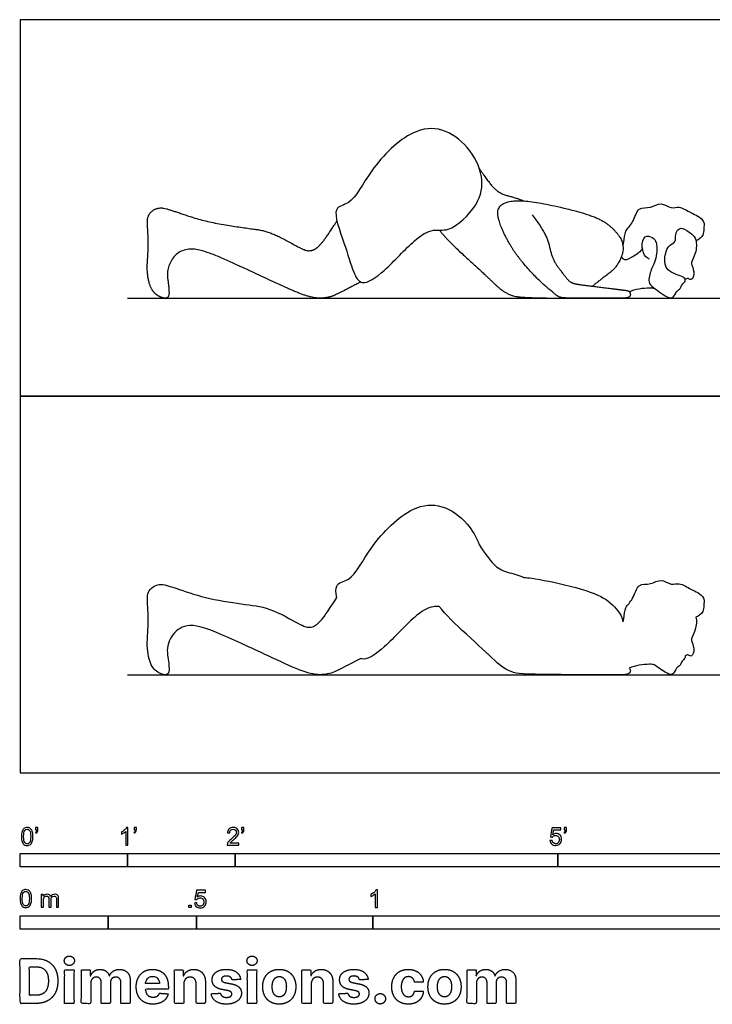
# Model space of a CAD drawing. Units: feet. Extents: x 0 to 25, y -2.2 to 7.
# Drawn here: x 0 to 6.4, y -2.2 to 7 of the extents above; entities that cross this region are included whole.
import ezdxf

# ---------------------------------------------------------------- set-up
doc = ezdxf.new("R2010")
doc.units = ezdxf.units.FT
doc.header["$MEASUREMENT"] = 0
for name, color, linetype, true_color in [('AG-DIAGRAM', 7, 'Continuous', 0xfecc66), ('AG-OUTLINE', 7, 'Continuous', 0x8000ff), ('AG-PEOPLE', 7, 'Continuous', 0x66ccff), ('N-SYMB', 7, 'Continuous', 0x800040), ('X-DIMENSIONS.COM', 7, 'Continuous', 0x800080), ('X-VPRT', 6, 'Continuous', 0xff00ff)]:
    doc.layers.add(name, color=color, linetype=linetype, true_color=true_color)

msp = doc.modelspace()

# ---------------------------------------------------------------- linework, layer by layer
at = {"layer": 'AG-DIAGRAM'}
for points in [[(1, 4.4116), (12, 4.4116)], [(1, 0.9116), (12, 0.9116)]]:
    msp.add_lwpolyline(points, dxfattribs=at)
at = {"layer": 'AG-OUTLINE'}
msp.add_open_spline([(6.2864, 1.4453), (6.3116, 1.4554), (6.3608, 1.4934), (6.3552, 1.5554), (6.3718, 1.6245), (6.302, 1.6797), (6.2393, 1.7028), (6.1306, 1.7728), (6.0521, 1.7365), (5.9624, 1.8129), (5.8675, 1.7429), (5.7396, 1.7659), (5.709, 1.6111), (5.6186, 1.5369), (5.6216, 1.4612), (5.6095, 1.4124), (5.6069, 1.4023), (5.6029, 1.4305), (5.5921, 1.4576), (5.5376, 1.5391), (5.4884, 1.5858), (5.3657, 1.6617), (5.2623, 1.6986), (4.9711, 1.7704), (4.8518, 1.7948), (4.7327, 1.8114), (4.7083, 1.8139), (4.6854, 1.8155), (4.6362, 1.8352), (4.5855, 1.8516), (4.4809, 1.8779), (4.4371, 1.9036), (4.3665, 1.9802), (4.3223, 2.0396), (4.2692, 2.1201), (4.2454, 2.1881), (4.1546, 2.3451), (3.9298, 2.5039), (3.6256, 2.4855), (3.2527, 2.1208), (3.0934, 1.7757), (2.9289, 1.7696), (2.9369, 1.6746), (2.9473, 1.63), (2.894, 1.5458), (2.8509, 1.4824), (2.785, 1.3973), (2.7552, 1.3709), (2.7018, 1.35), (2.6755, 1.3496), (2.6238, 1.3688), (2.562, 1.4005), (2.3668, 1.5081), (2.2769, 1.5402), (2.1125, 1.5611), (2.012, 1.5761), (1.7742, 1.6153), (1.6693, 1.6405), (1.4874, 1.7023), (1.4163, 1.7256), (1.3137, 1.7574), (1.2701, 1.7519), (1.1983, 1.6985), (1.1816, 1.6616), (1.1866, 1.5673), (1.1891, 1.5198), (1.1941, 1.4238), (1.1923, 1.3571), (1.1798, 1.186), (1.1844, 1.1153), (1.2155, 1.0035), (1.2386, 0.9649), (1.3002, 0.9223), (1.3272, 0.9116), (1.3739, 0.9116), (1.3856, 0.9279), (1.3856, 0.9931), (1.3812, 1.038), (1.3637, 1.1523), (1.3758, 1.2084), (1.4417, 1.3185), (1.4901, 1.3525), (1.6178, 1.3784), (1.7279, 1.35), (2.0408, 1.2107), (2.1795, 1.147), (2.4214, 1.0319), (2.5203, 0.9879), (2.6738, 0.9269), (2.7377, 0.9116), (2.8394, 0.9116), (2.8851, 0.9206), (2.966, 0.9566), (3.0469, 0.9978), (3.1683, 1.0621), (3.1728, 1.06), (3.2252, 1.0425), (3.4117, 1.1731), (3.6483, 1.4475), (3.8107, 1.5476), (3.8801, 1.545), (3.898, 1.5444), (3.96, 1.4701), (4.0446, 1.3843), (4.259, 1.1899), (4.347, 1.1082), (4.4847, 0.9755), (4.5508, 0.9372), (4.6776, 0.9167), (4.8507, 0.9116), (5.1336, 0.9116), (5.1986, 0.9116), (5.2825, 0.9116), (5.4877, 0.9116), (5.5593, 0.9116), (5.6402, 0.9116), (5.6638, 0.9173), (5.6771, 0.9403), (5.6778, 0.9519), (5.6708, 0.9668), (5.6686, 0.9697), (5.6655, 0.9722), (5.6952, 0.9839), (5.7541, 1.0018), (5.8541, 1.0107), (5.8842, 1.0061), (5.8989, 1.0037), (5.9338, 0.9754), (6.0173, 0.9196), (6.0787, 0.9028), (6.0997, 0.9789), (6.1427, 0.9953), (6.1479, 1.0314), (6.1791, 1.0548), (6.1883, 1.0763), (6.1858, 1.0856), (6.1926, 1.0906), (6.2095, 1.1018), (6.2394, 1.0766), (6.2594, 1.1028), (6.273, 1.1382), (6.2515, 1.2134), (6.238, 1.2446), (6.2887, 1.327), (6.2934, 1.4134), (6.2864, 1.4453)], degree=3, knots=[-5.887403, -5.887403, -5.887403, -5.887403, -5.565452, -5.290424, -4.989077, -4.684402, -4.378799, -3.990611, -3.675769, -3.302151, -2.933134, -2.568315, -2.158935, -1.783856, -1.392964, -1.29219, -1.29219, -1.29219, -1.196109, -1.196109, -0.991401, -0.991401, -0.786693, -0.786693, -0.581986, -0.581986, -0.524752, -0.524752, -0.524752, -0.34013, -0.34013, -0.155508, -0.155508, 0.029113, 0.029113, 0.029113, 0.427792, 0.967742, 1.494525, 2.222736, 2.834208, 3.194213, 3.433038, 3.433038, 3.433038, 3.645761, 3.645761, 3.858485, 3.858485, 4.071208, 4.071208, 4.283931, 4.283931, 4.496655, 4.496655, 4.709378, 4.709378, 4.922101, 4.922101, 5.134824, 5.134824, 5.347548, 5.347548, 5.560271, 5.560271, 5.772994, 5.772994, 5.985718, 5.985718, 6.198441, 6.198441, 6.411164, 6.411164, 6.623887, 6.623887, 6.836611, 6.836611, 7.049334, 7.049334, 7.262057, 7.262057, 7.474781, 7.474781, 7.687504, 7.687504, 7.900227, 7.900227, 8.11295, 8.11295, 8.325674, 8.325674, 8.538397, 8.538397, 8.75112, 8.75112, 8.75112, 8.799545, 9.287488, 9.921121, 10.375728, 10.528669, 10.528669, 10.528669, 10.907484, 10.907484, 11.286298, 11.286298, 11.665113, 11.665113, 12.043927, 12.043927, 12.043927, 12.248635, 12.248635, 12.453343, 12.453343, 12.658051, 12.658051, 12.862759, 12.862759, 12.919053, 12.919053, 12.919053, 13.226922, 13.53966, 13.751023, 13.751023, 13.751023, 14.126271, 14.390846, 14.676653, 14.907515, 15.108358, 15.329017, 15.521952, 15.521952, 15.521952, 15.702126, 15.898566, 16.075157, 16.297077, 16.605643, 16.806021, 17.150021, 17.515898, 17.515898, 17.515898, 17.515898], dxfattribs=at)
at = {"layer": 'AG-PEOPLE'}
for points, degree, knots in [([(4.2901, 5.5399), (4.3049, 5.4514), (4.2754, 5.2703), (3.9936, 5.0152), (3.8398, 5.0656), (3.6483, 4.9475), (3.4117, 4.6731), (3.1761, 4.5081), (3.0894, 4.6683), (3.0248, 4.9103), (2.884, 5.268), (3.0934, 5.2757), (3.2527, 5.6208), (3.6256, 5.9855), (3.9298, 6.0039), (4.1786, 5.8281), (4.2742, 5.6342), (4.2901, 5.5399)], 3, [0, 0, 0, 0, 0.5209, 1.111432, 1.48697, 1.941576, 2.575209, 3.063152, 3.419825, 3.962015, 4.530608, 4.890613, 5.502085, 6.230296, 6.75708, 7.297029, 7.852235, 7.852235, 7.852235, 7.852235]), ([(4.7619, 5.1857), (4.8995, 5.013), (4.9471, 4.774), (5.061, 4.6238), (5.1198, 4.5525), (5.2199, 4.5349), (5.3789, 4.5162), (5.5854, 4.4899), (5.6642, 4.4811), (5.6805, 4.4461), (5.6604, 4.4116), (5.5391, 4.4116), (5.2312, 4.4116), (5.036, 4.4116), (4.9834, 4.4386), (4.7756, 4.6213), (4.5654, 4.8753), (4.4315, 5.1644), (4.459, 5.2858), (4.6192, 5.3271), (4.8983, 5.2883), (5.3351, 5.1807), (5.519, 5.0668), (5.6304, 4.9004), (5.5591, 4.7051), (5.434, 4.6091), (5.3226, 4.5228)], 2, [0, 0, 0, 0.204708, 0.409416, 0.614124, 0.818832, 1.023539, 1.228247, 1.432955, 1.637663, 1.842371, 2.047079, 2.251787, 2.456495, 2.661203, 2.865911, 3.070618, 3.275326, 3.480034, 3.684742, 3.88945, 4.094158, 4.298866, 4.503574, 4.708282, 4.912989, 5.073763, 5.073763, 5.073763]), ([(5.6069, 4.9023), (5.6095, 4.9124), (5.6216, 4.9612), (5.6186, 5.0369), (5.709, 5.1111), (5.7396, 5.2659), (5.8675, 5.2429), (5.9624, 5.3129), (6.0521, 5.2365), (6.1306, 5.2728), (6.2393, 5.2028), (6.302, 5.1797), (6.3718, 5.1245), (6.3552, 5.0554), (6.3608, 4.9934), (6.3116, 4.9554), (6.2864, 4.9453)], 3, [1.29219, 1.29219, 1.29219, 1.29219, 1.392964, 1.783856, 2.158935, 2.568315, 2.933134, 3.302151, 3.675769, 3.990611, 4.378799, 4.684402, 4.989077, 5.290424, 5.565452, 5.887403, 5.887403, 5.887403, 5.887403]), ([(5.8555, 4.7745), (5.8426, 4.7794), (5.8127, 4.7912), (5.7757, 4.8831), (5.7981, 5.0023), (5.8827, 4.9798), (5.9087, 4.9514), (5.9234, 4.9037), (5.9233, 4.8445), (5.911, 4.7606), (5.8735, 4.6934), (5.8378, 4.5733), (5.8703, 4.5193), (6.0111, 4.4213), (6.0787, 4.4028), (6.0997, 4.4789), (6.1427, 4.4953), (6.1479, 4.5314), (6.1791, 4.5548), (6.1934, 4.5883), (6.1528, 4.6198), (6.0824, 4.6332), (6.0098, 4.6843), (6.0003, 4.7279), (5.9904, 4.7644), (6.0145, 4.9074), (6.1063, 4.9265), (6.09, 5.0049), (6.1206, 5.0549), (6.1623, 5.0695), (6.2488, 5.0097), (6.2951, 4.9569), (6.2903, 4.8296), (6.238, 4.7446), (6.2515, 4.7134), (6.273, 4.6382), (6.2594, 4.6028), (6.2394, 4.5766), (6.2095, 4.6018), (6.1926, 4.5906), (6.1858, 4.5856)], 3, [0, 0, 0, 0, 0.229186, 0.579015, 0.934237, 1.220501, 1.441162, 1.683937, 1.960249, 2.281639, 2.604936, 2.987506, 3.263802, 3.731341, 3.995916, 4.281723, 4.512585, 4.713428, 4.934088, 5.127022, 5.357512, 5.667802, 5.996116, 6.219636, 6.441516, 6.85092, 7.158321, 7.446547, 7.708541, 7.924289, 8.277247, 8.575801, 8.969744, 9.313744, 9.514122, 9.822688, 10.044608, 10.221199, 10.417639, 10.597813, 10.597813, 10.597813, 10.597813]), ([(5.7875, 4.8781), (5.773, 4.8412), (5.7165, 4.8084), (5.622, 4.7505), (5.5984, 4.7853), (5.5944, 4.8019)], 3, [0, 0, 0, 0, 0.3883879, 0.7340518, 0.9398669, 0.9398669, 0.9398669, 0.9398669]), ([(5.6643, 4.4718), (5.6944, 4.4836), (5.7536, 4.5017), (5.8541, 4.5107), (5.8842, 4.5061), (5.8989, 4.5037)], 3, [0, 0, 0, 0, 0.3120382, 0.6247765, 0.8361394, 0.8361394, 0.8361394, 0.8361394])]:
    msp.add_open_spline(points, degree=degree, knots=knots, dxfattribs=at)
for points in [[(4.2692, 5.6201), (4.3489, 5.4994), (4.4548, 5.3844), (4.6116, 5.345), (4.6854, 5.3155)], [(3.1683, 4.5621), (2.9863, 4.4656), (2.8649, 4.4116), (2.7122, 4.4116), (2.4819, 4.5031), (2.119, 4.6758), (1.6497, 4.8848), (1.4582, 4.846), (1.3593, 4.6808), (1.3856, 4.5094), (1.3856, 4.4116), (1.3155, 4.4116), (1.2232, 4.4756), (1.1766, 4.6433), (1.1954, 4.8998), (1.1879, 5.0438), (1.1804, 5.1852), (1.288, 5.2653), (1.4419, 5.2177), (1.7148, 5.1251), (2.0714, 5.0663), (2.318, 5.035), (2.6108, 4.8736), (2.6884, 4.8448), (2.7685, 4.8761), (2.8674, 5.0037), (2.9473, 5.13)], [(3.898, 5.0444), (3.991, 4.9329), (4.3126, 4.6413), (4.5191, 4.4423), (4.7093, 4.4116), (5.1336, 4.4116)]]:
    msp.add_open_spline(points, degree=2, dxfattribs=at)
at = {"layer": 'N-SYMB'}
for points in [[(0, -0.875), (0, -0.75), (1, -0.75), (1, -0.875)], [(1, -0.875), (1, -0.75), (2, -0.75), (2, -0.875)], [(2, -0.875), (2, -0.75), (5, -0.75), (5, -0.875)], [(5, -0.875), (5, -0.75), (10, -0.75), (10, -0.875)], [(1.5703, -1.2542), (1.5703, -1.2315), (1.593, -1.2315), (1.593, -1.2542)], [(0, -1.4554), (0, -1.3304), (0.8202, -1.3304), (0.8202, -1.4554)], [(0.8202, -1.4554), (0.8202, -1.3304), (1.6404, -1.3304), (1.6404, -1.4554)], [(1.6404, -1.4554), (1.6404, -1.3304), (3.2808, -1.3304), (3.2808, -1.4554)], [(3.2808, -1.4554), (3.2808, -1.3304), (6.5617, -1.3304), (6.5617, -1.4554)]]:
    msp.add_lwpolyline(points, close=True, dxfattribs=at)
for points, knots in [([(0.0126, -0.5927), (0.0126, -0.574), (0.0145, -0.5581), (0.0185, -0.5463), (0.0224, -0.5344), (0.0284, -0.5255), (0.0363, -0.5186), (0.0442, -0.5127), (0.0541, -0.5087), (0.0659, -0.5087), (0.0748, -0.5087), (0.0827, -0.5107), (0.0896, -0.5147), (0.0966, -0.5176), (0.1015, -0.5236), (0.1064, -0.5295), (0.1104, -0.5364), (0.1134, -0.5443), (0.1163, -0.5542), (0.1183, -0.5641), (0.1203, -0.5769), (0.1203, -0.5927), (0.1203, -0.6125), (0.1183, -0.6283), (0.1143, -0.6402), (0.1104, -0.652), (0.1045, -0.6609), (0.0966, -0.6678), (0.0887, -0.6738), (0.0788, -0.6757), (0.0659, -0.6757), (0.0501, -0.6757), (0.0383, -0.6718), (0.0294, -0.6599), (0.0185, -0.6461), (0.0126, -0.6244), (0.0126, -0.5927)], [0, 0, 0, 0, 1, 1, 1, 2, 2, 2, 3, 3, 3, 4, 4, 4, 5, 5, 5, 6, 6, 6, 7, 7, 7, 8, 8, 8, 9, 9, 9, 10, 10, 10, 11, 11, 11, 12, 12, 12, 12]), ([(0.0333, -0.5927), (0.0333, -0.6204), (0.0363, -0.6382), (0.0432, -0.6471), (0.0491, -0.656), (0.057, -0.6609), (0.0659, -0.6609), (0.0758, -0.6609), (0.0837, -0.656), (0.0896, -0.6471), (0.0956, -0.6382), (0.0995, -0.6204), (0.0995, -0.5927), (0.0995, -0.5661), (0.0956, -0.5483), (0.0896, -0.5394), (0.0837, -0.5305), (0.0758, -0.5255), (0.0659, -0.5255), (0.057, -0.5255), (0.0491, -0.5295), (0.0442, -0.5374), (0.0373, -0.5473), (0.0333, -0.5661), (0.0333, -0.5927)], [0, 0, 0, 0, 1, 1, 1, 2, 2, 2, 3, 3, 3, 4, 4, 4, 5, 5, 5, 6, 6, 6, 7, 7, 7, 8, 8, 8, 8]), ([(0.145, -0.5315), (0.145, -0.5236), (0.145, -0.5157), (0.145, -0.5077), (0.1522, -0.5077), (0.1595, -0.5077), (0.1667, -0.5077), (0.1667, -0.514), (0.1667, -0.5203), (0.1667, -0.5265), (0.1667, -0.5364), (0.1657, -0.5443), (0.1628, -0.5483), (0.1598, -0.5542), (0.1549, -0.5591), (0.1479, -0.5621), (0.1463, -0.5595), (0.1447, -0.5568), (0.143, -0.5542), (0.147, -0.5522), (0.1499, -0.5502), (0.1519, -0.5463), (0.1539, -0.5423), (0.1549, -0.5374), (0.1549, -0.5315), (0.1516, -0.5315), (0.1483, -0.5315), (0.145, -0.5315)], [0, 0, 0, 0, 1, 1, 1, 2, 2, 2, 3, 3, 3, 4, 4, 4, 5, 5, 5, 6, 6, 6, 7, 7, 7, 8, 8, 8, 9, 9, 9, 9]), ([(1.004, -0.6738), (0.9974, -0.6738), (0.9908, -0.6738), (0.9842, -0.6738), (0.9842, -0.6309), (0.9842, -0.5881), (0.9842, -0.5453), (0.9792, -0.5502), (0.9723, -0.5552), (0.9644, -0.5591), (0.9565, -0.5641), (0.9496, -0.568), (0.9437, -0.57), (0.9437, -0.5634), (0.9437, -0.5568), (0.9437, -0.5502), (0.9545, -0.5453), (0.9644, -0.5384), (0.9733, -0.5315), (0.9812, -0.5236), (0.9872, -0.5166), (0.9911, -0.5087), (0.9954, -0.5087), (0.9997, -0.5087), (1.004, -0.5087), (1.004, -0.5637), (1.004, -0.6188), (1.004, -0.6738)], [0, 0, 0, 0, 1, 1, 1, 2, 2, 2, 3, 3, 3, 4, 4, 4, 5, 5, 5, 6, 6, 6, 7, 7, 7, 8, 8, 8, 9, 9, 9, 9]), ([(1.0603, -0.5315), (1.0603, -0.5236), (1.0603, -0.5157), (1.0603, -0.5077), (1.0675, -0.5077), (1.0748, -0.5077), (1.082, -0.5077), (1.082, -0.514), (1.082, -0.5203), (1.082, -0.5265), (1.082, -0.5364), (1.081, -0.5443), (1.0781, -0.5483), (1.0751, -0.5542), (1.0702, -0.5591), (1.0632, -0.5621), (1.0616, -0.5595), (1.06, -0.5568), (1.0583, -0.5542), (1.0623, -0.5522), (1.0652, -0.5502), (1.0672, -0.5463), (1.0692, -0.5423), (1.0702, -0.5374), (1.0702, -0.5315), (1.0669, -0.5315), (1.0636, -0.5315), (1.0603, -0.5315)], [0, 0, 0, 0, 1, 1, 1, 2, 2, 2, 3, 3, 3, 4, 4, 4, 5, 5, 5, 6, 6, 6, 7, 7, 7, 8, 8, 8, 9, 9, 9, 9]), ([(2.0336, -0.655), (2.0336, -0.6613), (2.0336, -0.6675), (2.0336, -0.6738), (1.9977, -0.6738), (1.9618, -0.6738), (1.9259, -0.6738), (1.9249, -0.6698), (1.9259, -0.6649), (1.9279, -0.6599), (1.9308, -0.653), (1.9348, -0.6451), (1.9407, -0.6382), (1.9476, -0.6313), (1.9555, -0.6234), (1.9674, -0.6135), (1.9852, -0.5987), (1.997, -0.5868), (2.004, -0.5789), (2.0099, -0.57), (2.0128, -0.5621), (2.0128, -0.5542), (2.0128, -0.5463), (2.0099, -0.5394), (2.0049, -0.5344), (1.999, -0.5285), (1.9911, -0.5255), (1.9822, -0.5255), (1.9723, -0.5255), (1.9644, -0.5285), (1.9585, -0.5344), (1.9526, -0.5404), (1.9496, -0.5483), (1.9496, -0.5591), (1.9427, -0.5585), (1.9358, -0.5578), (1.9288, -0.5572), (1.9308, -0.5413), (1.9358, -0.5295), (1.9456, -0.5216), (1.9545, -0.5137), (1.9674, -0.5087), (1.9822, -0.5087), (1.998, -0.5087), (2.0109, -0.5137), (2.0198, -0.5226), (2.0296, -0.5315), (2.0336, -0.5423), (2.0336, -0.5552), (2.0336, -0.5611), (2.0326, -0.568), (2.0296, -0.574), (2.0267, -0.5809), (2.0227, -0.5868), (2.0168, -0.5947), (2.0099, -0.6016), (2, -0.6105), (1.9852, -0.6234), (1.9733, -0.6333), (1.9654, -0.6402), (1.9624, -0.6441), (1.9585, -0.6471), (1.9555, -0.651), (1.9536, -0.655), (1.9802, -0.655), (2.0069, -0.655), (2.0336, -0.655)], [0, 0, 0, 0, 1, 1, 1, 2, 2, 2, 3, 3, 3, 4, 4, 4, 5, 5, 5, 6, 6, 6, 7, 7, 7, 8, 8, 8, 9, 9, 9, 10, 10, 10, 11, 11, 11, 12, 12, 12, 13, 13, 13, 14, 14, 14, 15, 15, 15, 16, 16, 16, 17, 17, 17, 18, 18, 18, 19, 19, 19, 20, 20, 20, 21, 21, 21, 22, 22, 22, 22]), ([(2.0603, -0.5315), (2.0603, -0.5236), (2.0603, -0.5157), (2.0603, -0.5077), (2.0675, -0.5077), (2.0748, -0.5077), (2.082, -0.5077), (2.082, -0.514), (2.082, -0.5203), (2.082, -0.5265), (2.082, -0.5364), (2.081, -0.5443), (2.0781, -0.5483), (2.0751, -0.5542), (2.0702, -0.5591), (2.0632, -0.5621), (2.0616, -0.5595), (2.06, -0.5568), (2.0583, -0.5542), (2.0623, -0.5522), (2.0652, -0.5502), (2.0672, -0.5463), (2.0692, -0.5423), (2.0702, -0.5374), (2.0702, -0.5315), (2.0669, -0.5315), (2.0636, -0.5315), (2.0603, -0.5315)], [0, 0, 0, 0, 1, 1, 1, 2, 2, 2, 3, 3, 3, 4, 4, 4, 5, 5, 5, 6, 6, 6, 7, 7, 7, 8, 8, 8, 9, 9, 9, 9]), ([(4.9279, -0.6313), (4.9351, -0.6306), (4.9424, -0.63), (4.9496, -0.6293), (4.9506, -0.6402), (4.9545, -0.6471), (4.9605, -0.653), (4.9654, -0.658), (4.9723, -0.6609), (4.9812, -0.6609), (4.9901, -0.6609), (4.999, -0.657), (5.0059, -0.6491), (5.0119, -0.6421), (5.0158, -0.6323), (5.0158, -0.6204), (5.0158, -0.6085), (5.0119, -0.5997), (5.0059, -0.5927), (4.999, -0.5868), (4.9911, -0.5829), (4.9802, -0.5829), (4.9743, -0.5829), (4.9684, -0.5848), (4.9624, -0.5878), (4.9575, -0.5908), (4.9536, -0.5947), (4.9506, -0.5987), (4.9443, -0.598), (4.9381, -0.5973), (4.9318, -0.5967), (4.9371, -0.5684), (4.9424, -0.54), (4.9476, -0.5117), (4.975, -0.5117), (5.0023, -0.5117), (5.0296, -0.5117), (5.0296, -0.5183), (5.0296, -0.5249), (5.0296, -0.5315), (5.0076, -0.5315), (4.9855, -0.5315), (4.9634, -0.5315), (4.9605, -0.5463), (4.9575, -0.5611), (4.9545, -0.5759), (4.9644, -0.569), (4.9753, -0.5651), (4.9862, -0.5651), (5, -0.5651), (5.0119, -0.57), (5.0217, -0.5799), (5.0316, -0.5898), (5.0366, -0.6026), (5.0366, -0.6184), (5.0366, -0.6333), (5.0326, -0.6461), (5.0237, -0.657), (5.0138, -0.6708), (4.999, -0.6757), (4.9812, -0.6757), (4.9654, -0.6757), (4.9536, -0.6728), (4.9447, -0.6649), (4.9348, -0.656), (4.9298, -0.6451), (4.9279, -0.6313)], [0, 0, 0, 0, 1, 1, 1, 2, 2, 2, 3, 3, 3, 4, 4, 4, 5, 5, 5, 6, 6, 6, 7, 7, 7, 8, 8, 8, 9, 9, 9, 10, 10, 10, 11, 11, 11, 12, 12, 12, 13, 13, 13, 14, 14, 14, 15, 15, 15, 16, 16, 16, 17, 17, 17, 18, 18, 18, 19, 19, 19, 20, 20, 20, 21, 21, 21, 22, 22, 22, 22]), ([(5.0603, -0.5315), (5.0603, -0.5236), (5.0603, -0.5157), (5.0603, -0.5077), (5.0675, -0.5077), (5.0748, -0.5077), (5.082, -0.5077), (5.082, -0.514), (5.082, -0.5203), (5.082, -0.5265), (5.082, -0.5364), (5.081, -0.5443), (5.0781, -0.5483), (5.0751, -0.5542), (5.0702, -0.5591), (5.0632, -0.5621), (5.0616, -0.5595), (5.06, -0.5568), (5.0583, -0.5542), (5.0623, -0.5522), (5.0652, -0.5502), (5.0672, -0.5463), (5.0692, -0.5423), (5.0702, -0.5374), (5.0702, -0.5315), (5.0669, -0.5315), (5.0636, -0.5315), (5.0603, -0.5315)], [0, 0, 0, 0, 1, 1, 1, 2, 2, 2, 3, 3, 3, 4, 4, 4, 5, 5, 5, 6, 6, 6, 7, 7, 7, 8, 8, 8, 9, 9, 9, 9]), ([(0, -1.1696), (0, -1.1508), (0.002, -1.135), (0.0059, -1.1231), (0.0099, -1.1113), (0.0158, -1.1024), (0.0237, -1.0955), (0.0316, -1.0895), (0.0415, -1.0856), (0.0534, -1.0856), (0.0623, -1.0856), (0.0702, -1.0876), (0.0771, -1.0915), (0.084, -1.0945), (0.0889, -1.1004), (0.0939, -1.1063), (0.0978, -1.1133), (0.1008, -1.1212), (0.1038, -1.131), (0.1057, -1.1409), (0.1077, -1.1538), (0.1077, -1.1696), (0.1077, -1.1893), (0.1057, -1.2052), (0.1018, -1.217), (0.0978, -1.2289), (0.0919, -1.2378), (0.084, -1.2447), (0.0761, -1.2506), (0.0662, -1.2526), (0.0534, -1.2526), (0.0376, -1.2526), (0.0257, -1.2486), (0.0168, -1.2368), (0.0059, -1.2229), (0, -1.2012), (0, -1.1696)], [0, 0, 0, 0, 1, 1, 1, 2, 2, 2, 3, 3, 3, 4, 4, 4, 5, 5, 5, 6, 6, 6, 7, 7, 7, 8, 8, 8, 9, 9, 9, 10, 10, 10, 11, 11, 11, 12, 12, 12, 12]), ([(1.6226, -1.2117), (1.6295, -1.2111), (1.6365, -1.2104), (1.6434, -1.2097), (1.6454, -1.2206), (1.6483, -1.2275), (1.6543, -1.2335), (1.6602, -1.2384), (1.6671, -1.2414), (1.675, -1.2414), (1.6849, -1.2414), (1.6928, -1.2374), (1.6997, -1.2295), (1.7066, -1.2226), (1.7096, -1.2127), (1.7096, -1.2008), (1.7096, -1.189), (1.7066, -1.1801), (1.7007, -1.1732), (1.6938, -1.1672), (1.6849, -1.1633), (1.675, -1.1633), (1.6681, -1.1633), (1.6622, -1.1653), (1.6572, -1.1682), (1.6523, -1.1712), (1.6483, -1.1751), (1.6454, -1.1791), (1.6388, -1.1784), (1.6322, -1.1778), (1.6256, -1.1771), (1.6309, -1.1488), (1.6361, -1.1205), (1.6414, -1.0921), (1.6687, -1.0921), (1.6961, -1.0921), (1.7234, -1.0921), (1.7234, -1.0987), (1.7234, -1.1053), (1.7234, -1.1119), (1.7017, -1.1119), (1.6799, -1.1119), (1.6582, -1.1119), (1.6552, -1.1267), (1.6523, -1.1416), (1.6493, -1.1564), (1.6592, -1.1495), (1.6691, -1.1455), (1.6799, -1.1455), (1.6948, -1.1455), (1.7066, -1.1504), (1.7165, -1.1603), (1.7264, -1.1702), (1.7313, -1.1831), (1.7313, -1.1989), (1.7313, -1.2137), (1.7274, -1.2265), (1.7185, -1.2374), (1.7076, -1.2512), (1.6938, -1.2562), (1.675, -1.2562), (1.6602, -1.2562), (1.6483, -1.2532), (1.6384, -1.2453), (1.6295, -1.2364), (1.6236, -1.2255), (1.6226, -1.2117)], [0, 0, 0, 0, 1, 1, 1, 2, 2, 2, 3, 3, 3, 4, 4, 4, 5, 5, 5, 6, 6, 6, 7, 7, 7, 8, 8, 8, 9, 9, 9, 10, 10, 10, 11, 11, 11, 12, 12, 12, 13, 13, 13, 14, 14, 14, 15, 15, 15, 16, 16, 16, 17, 17, 17, 18, 18, 18, 19, 19, 19, 20, 20, 20, 21, 21, 21, 22, 22, 22, 22]), ([(3.3233, -1.2542), (3.3167, -1.2542), (3.3102, -1.2542), (3.3036, -1.2542), (3.3036, -1.2114), (3.3036, -1.1686), (3.3036, -1.1257), (3.2986, -1.1307), (3.2917, -1.1356), (3.2838, -1.1396), (3.2759, -1.1445), (3.269, -1.1485), (3.2631, -1.1504), (3.2631, -1.1439), (3.2631, -1.1373), (3.2631, -1.1307), (3.2739, -1.1257), (3.2838, -1.1188), (3.2927, -1.1119), (3.3006, -1.104), (3.3065, -1.0971), (3.3105, -1.0892), (3.3148, -1.0892), (3.3191, -1.0892), (3.3233, -1.0892), (3.3233, -1.1442), (3.3233, -1.1992), (3.3233, -1.2542)], [0, 0, 0, 0, 1, 1, 1, 2, 2, 2, 3, 3, 3, 4, 4, 4, 5, 5, 5, 6, 6, 6, 7, 7, 7, 8, 8, 8, 9, 9, 9, 9]), ([(0.0208, -1.1696), (0.0208, -1.1973), (0.0237, -1.215), (0.0306, -1.2239), (0.0366, -1.2328), (0.0445, -1.2378), (0.0534, -1.2378), (0.0632, -1.2378), (0.0712, -1.2328), (0.0771, -1.2239), (0.083, -1.215), (0.087, -1.1973), (0.087, -1.1696), (0.087, -1.1429), (0.083, -1.1251), (0.0771, -1.1162), (0.0712, -1.1073), (0.0632, -1.1024), (0.0534, -1.1024), (0.0445, -1.1024), (0.0366, -1.1063), (0.0316, -1.1142), (0.0247, -1.1241), (0.0208, -1.1429), (0.0208, -1.1696)], [0, 0, 0, 0, 1, 1, 1, 2, 2, 2, 3, 3, 3, 4, 4, 4, 5, 5, 5, 6, 6, 6, 7, 7, 7, 8, 8, 8, 8]), ([(0.1976, -1.2506), (0.1976, -1.2111), (0.1976, -1.1716), (0.1976, -1.132), (0.2036, -1.132), (0.2095, -1.132), (0.2154, -1.132), (0.2154, -1.1376), (0.2154, -1.1432), (0.2154, -1.1488), (0.2194, -1.1429), (0.2243, -1.138), (0.2303, -1.135), (0.2362, -1.131), (0.2431, -1.1291), (0.251, -1.1291), (0.2599, -1.1291), (0.2678, -1.131), (0.2727, -1.135), (0.2787, -1.1389), (0.2826, -1.1439), (0.2846, -1.1498), (0.2945, -1.136), (0.3063, -1.1291), (0.3222, -1.1291), (0.334, -1.1291), (0.3429, -1.133), (0.3488, -1.1389), (0.3558, -1.1459), (0.3587, -1.1557), (0.3587, -1.1696), (0.3587, -1.1966), (0.3587, -1.2236), (0.3587, -1.2506), (0.3521, -1.2506), (0.3455, -1.2506), (0.339, -1.2506), (0.339, -1.2259), (0.339, -1.2012), (0.339, -1.1765), (0.339, -1.1676), (0.338, -1.1627), (0.337, -1.1587), (0.335, -1.1548), (0.333, -1.1518), (0.3291, -1.1498), (0.3261, -1.1478), (0.3222, -1.1469), (0.3172, -1.1469), (0.3093, -1.1469), (0.3024, -1.1498), (0.2965, -1.1548), (0.2905, -1.1607), (0.2886, -1.1696), (0.2886, -1.1814), (0.2886, -1.2045), (0.2886, -1.2276), (0.2886, -1.2506), (0.2816, -1.2506), (0.2747, -1.2506), (0.2678, -1.2506), (0.2678, -1.2249), (0.2678, -1.1992), (0.2678, -1.1735), (0.2678, -1.1646), (0.2668, -1.1577), (0.2629, -1.1538), (0.2599, -1.1488), (0.254, -1.1469), (0.2471, -1.1469), (0.2411, -1.1469), (0.2362, -1.1478), (0.2312, -1.1518), (0.2263, -1.1548), (0.2233, -1.1587), (0.2204, -1.1646), (0.2184, -1.1706), (0.2174, -1.1785), (0.2174, -1.1893), (0.2174, -1.2098), (0.2174, -1.2302), (0.2174, -1.2506), (0.2108, -1.2506), (0.2042, -1.2506), (0.1976, -1.2506)], [0, 0, 0, 0, 1, 1, 1, 2, 2, 2, 3, 3, 3, 4, 4, 4, 5, 5, 5, 6, 6, 6, 7, 7, 7, 8, 8, 8, 9, 9, 9, 10, 10, 10, 11, 11, 11, 12, 12, 12, 13, 13, 13, 14, 14, 14, 15, 15, 15, 16, 16, 16, 17, 17, 17, 18, 18, 18, 19, 19, 19, 20, 20, 20, 21, 21, 21, 22, 22, 22, 23, 23, 23, 24, 24, 24, 25, 25, 25, 26, 26, 26, 27, 27, 27, 28, 28, 28, 28])]:
    msp.add_open_spline(points, degree=3, knots=knots, dxfattribs=at)
at = {"layer": 'X-DIMENSIONS.COM'}
for points, degree, knots in [([(0.1477, -2.1446), (0.2112, -2.1446), (0.2569, -2.1195), (0.3025, -2.0945), (0.327, -2.0477), (0.3516, -2.0009), (0.3516, -1.9358), (0.3516, -1.8709), (0.327, -1.8243), (0.3025, -1.7777), (0.2572, -1.7528), (0.2118, -1.7279), (0.1489, -1.7279), (0.0745, -1.7279), (0, -1.7279), (0, -1.9362), (0, -2.1446), (0.0739, -2.1446), (0.1477, -2.1446)], 2, [-15, -15, -15, -14, -14, -13, -13, -12, -12, -11, -11, -10, -10, -9, -9, -8, -8, -7, -7, -6, -6, -6]), ([(0.4588, -1.7918), (0.4781, -1.7918), (0.4918, -1.7789), (0.5056, -1.7659), (0.5056, -1.7478), (0.5056, -1.7299), (0.4918, -1.717), (0.4781, -1.7041), (0.4586, -1.7041), (0.4395, -1.7041), (0.4256, -1.717), (0.4118, -1.7299), (0.4118, -1.7478), (0.4118, -1.7659), (0.4256, -1.7789), (0.4395, -1.7918), (0.4588, -1.7918)], 2, [-8, -8, -8, -7, -7, -6, -6, -5, -5, -4, -4, -3, -3, -2, -2, -1, -1, 0, 0, 0]), ([(2.1576, -1.7918), (2.1769, -1.7918), (2.1907, -1.7789), (2.2044, -1.7659), (2.2044, -1.7478), (2.2044, -1.7299), (2.1907, -1.717), (2.1769, -1.7041), (2.1574, -1.7041), (2.1383, -1.7041), (2.1244, -1.717), (2.1106, -1.7299), (2.1106, -1.7478), (2.1106, -1.7659), (2.1244, -1.7789), (2.1383, -1.7918), (2.1576, -1.7918)], 2, [-8, -8, -8, -7, -7, -6, -6, -5, -5, -4, -4, -3, -3, -2, -2, -1, -1, 0, 0, 0]), ([(0.144, -2.0691), (0.1831, -2.0691), (0.2099, -2.0551), (0.2366, -2.0412), (0.2501, -2.0118), (0.2637, -1.9824), (0.2637, -1.9358), (0.2637, -1.8896), (0.2501, -1.8603), (0.2366, -1.831), (0.21, -1.8172), (0.1833, -1.8034), (0.1442, -1.8034), (0.1162, -1.8034), (0.0881, -1.8034), (0.0881, -1.9362), (0.0881, -2.0691), (0.1161, -2.0691), (0.144, -2.0691)], 2, [-7.813477, -7.813477, -7.813477, -6.813477, -6.813477, -5.813477, -5.813477, -4.813477, -4.813477, -3.813477, -3.813477, -2.813477, -2.813477, -1.813477, -1.813477, -1.543945, -1.543945, -0.268555, -0.268555, 0, 0, 0]), ([(0.415, -2.1446), (0.4584, -2.1446), (0.5017, -2.1446), (0.5017, -1.9883), (0.5017, -1.8321), (0.4584, -1.8321), (0.415, -1.8321), (0.415, -1.9883), (0.415, -2.1446)], 2, [-4, -4, -4, -3, -3, -2, -2, -1, -1, 0, 0, 0]), ([(0.6571, -1.8872), (0.6553, -1.8872), (0.6535, -1.8872), (0.6535, -1.8596), (0.6535, -1.8321), (0.6122, -1.8321), (0.5709, -1.8321), (0.5709, -1.9883), (0.5709, -2.1446), (0.6142, -2.1446), (0.6576, -2.1446), (0.6576, -2.0508), (0.6576, -1.957), (0.6576, -1.9397), (0.6643, -1.9268), (0.671, -1.9138), (0.6825, -1.9066), (0.694, -1.8994), (0.7084, -1.8994), (0.7298, -1.8994), (0.7429, -1.913), (0.756, -1.9267), (0.756, -1.9497), (0.756, -2.0471), (0.756, -2.1446), (0.798, -2.1446), (0.84, -2.1446), (0.84, -2.0491), (0.84, -1.9537), (0.84, -1.9293), (0.8533, -1.9144), (0.8665, -1.8994), (0.8901, -1.8994), (0.9108, -1.8994), (0.9247, -1.9124), (0.9385, -1.9254), (0.9385, -1.9515), (0.9385, -2.048), (0.9385, -2.1446), (0.9818, -2.1446), (1.025, -2.1446), (1.025, -2.0395), (1.025, -1.9344), (1.025, -1.8835), (0.9976, -1.8558), (0.9703, -1.828), (0.9265, -1.828), (0.8921, -1.828), (0.867, -1.8442), (0.8419, -1.8603), (0.8323, -1.8872), (0.8307, -1.8872), (0.8291, -1.8872), (0.8215, -1.8599), (0.799, -1.844), (0.7764, -1.828), (0.7442, -1.828), (0.7125, -1.828), (0.6897, -1.8439), (0.6669, -1.8597), (0.6571, -1.8872)], 2, [0, 0, 0, 0.017578, 0.017578, 0.282227, 0.282227, 0.678711, 0.678711, 2.178711, 2.178711, 2.594727, 2.594727, 3.495117, 3.495117, 4.495117, 4.495117, 5.495117, 5.495117, 6.495117, 6.495117, 7.495117, 7.495117, 8.495117, 8.495117, 9.495117, 9.495117, 10.495117, 10.495117, 11.495117, 11.495117, 12.495117, 12.495117, 13.495117, 13.495117, 14.495117, 14.495117, 15.495117, 15.495117, 16.495117, 16.495117, 17.495117, 17.495117, 18.495117, 18.495117, 19.495117, 19.495117, 20.495117, 20.495117, 21.495117, 21.495117, 22.495117, 22.495117, 23.495117, 23.495117, 24.495117, 24.495117, 25.495117, 25.495117, 26.495117, 26.495117, 27.495117, 27.495117, 27.495117]), ([(1.2358, -2.1507), (1.2744, -2.1507), (1.304, -2.1388), (1.3336, -2.1269), (1.3524, -2.1054), (1.3713, -2.0839), (1.3774, -2.055), (1.3373, -2.0524), (1.2972, -2.0497), (1.2927, -2.0615), (1.2842, -2.0697), (1.2756, -2.0778), (1.2636, -2.0819), (1.2516, -2.086), (1.2372, -2.086), (1.2154, -2.086), (1.1995, -2.0768), (1.1837, -2.0677), (1.175, -2.0508), (1.1664, -2.0339), (1.1664, -2.0105), (1.2728, -2.0105), (1.3792, -2.0105), (1.3792, -1.9986), (1.3792, -1.9867), (1.3792, -1.9468), (1.368, -1.917), (1.3568, -1.8872), (1.3368, -1.8675), (1.3167, -1.8477), (1.29, -1.8379), (1.2632, -1.828), (1.2323, -1.828), (1.1863, -1.828), (1.1522, -1.8483), (1.1182, -1.8687), (1.0994, -1.9051), (1.0807, -1.9415), (1.0807, -1.9897), (1.0807, -2.0392), (1.0994, -2.0753), (1.1182, -2.1114), (1.1529, -2.131), (1.1875, -2.1507), (1.2358, -2.1507)], 2, [-3, -3, -3, -1.999602, -1.999602, -0.999203, -0.999203, 0.001195, 0.001195, 1.001594, 1.001594, 2.001992, 2.001992, 3.00239, 3.00239, 4.002789, 4.002789, 5.003187, 5.003187, 6.003586, 6.003586, 7.003984, 7.003984, 7.810461, 7.810461, 8.810461, 8.810461, 9.810461, 9.810461, 10.810461, 10.810461, 11.810461, 11.810461, 12.810461, 12.810461, 13.810461, 13.810461, 14.810461, 14.810461, 15.810461, 15.810461, 16.810461, 16.810461, 17.810461, 17.810461, 18.810461, 18.810461, 18.810461]), ([(1.5224, -1.9639), (1.5226, -1.9438), (1.53, -1.9294), (1.5375, -1.9151), (1.5508, -1.9075), (1.5641, -1.9), (1.5816, -1.9), (1.6077, -1.9), (1.6225, -1.9162), (1.6374, -1.9324), (1.6372, -1.961), (1.6372, -2.0528), (1.6372, -2.1446), (1.6805, -2.1446), (1.7238, -2.1446), (1.7238, -2.0451), (1.7238, -1.9456), (1.7238, -1.9092), (1.7104, -1.8828), (1.697, -1.8565), (1.6728, -1.8422), (1.6486, -1.828), (1.616, -1.828), (1.5812, -1.828), (1.5568, -1.844), (1.5324, -1.8599), (1.522, -1.8872), (1.5202, -1.8872), (1.5184, -1.8872), (1.5184, -1.8596), (1.5184, -1.8321), (1.4771, -1.8321), (1.4358, -1.8321), (1.4358, -1.9883), (1.4358, -2.1446), (1.4791, -2.1446), (1.5224, -2.1446), (1.5224, -2.0542), (1.5224, -1.9639)], 2, [-32, -32, -32, -31, -31, -30, -30, -29, -29, -28, -28, -27, -27, -26, -26, -25, -25, -24, -24, -23, -23, -22, -22, -21, -21, -20, -20, -19, -19, -18, -18, -17, -17, -16, -16, -15, -15, -14, -14, -13, -13, -13]), ([(2.052, -1.9212), (2.0463, -1.878), (2.0122, -1.853), (1.9781, -1.828), (1.9189, -1.828), (1.8789, -1.828), (1.8491, -1.8398), (1.8193, -1.8516), (1.8029, -1.8734), (1.7865, -1.8951), (1.7865, -1.9252), (1.7865, -1.9602), (1.8088, -1.9828), (1.8311, -2.0054), (1.8768, -2.0146), (1.9039, -2.0199), (1.9309, -2.0253), (1.9513, -2.0294), (1.9611, -2.037), (1.9708, -2.0447), (1.971, -2.0565), (1.9708, -2.0705), (1.9569, -2.0793), (1.943, -2.0882), (1.9202, -2.0882), (1.897, -2.0882), (1.8821, -2.0783), (1.8673, -2.0685), (1.8634, -2.0495), (1.8208, -2.0518), (1.7782, -2.054), (1.7845, -2.0988), (1.8212, -2.1247), (1.8579, -2.1507), (1.92, -2.1507), (1.9607, -2.1507), (1.9919, -2.1377), (2.0231, -2.1248), (2.0411, -2.1016), (2.0591, -2.0784), (2.0591, -2.0477), (2.0591, -2.0139), (2.0367, -1.9932), (2.0144, -1.9724), (1.9688, -1.9631), (1.9405, -1.9574), (1.9122, -1.9517), (1.8905, -1.947), (1.8815, -1.9393), (1.8726, -1.9315), (1.8726, -1.9204), (1.8726, -1.9063), (1.8864, -1.8979), (1.9002, -1.8894), (1.9204, -1.8894), (1.9354, -1.8894), (1.9463, -1.8944), (1.9572, -1.8994), (1.9639, -1.9076), (1.9706, -1.9159), (1.9727, -1.9261), (2.0123, -1.9236), (2.052, -1.9212)], 2, [-45, -45, -45, -44, -44, -43, -43, -42, -42, -41, -41, -40, -40, -39, -39, -38, -38, -37, -37, -36, -36, -35, -35, -34, -34, -33, -33, -32, -32, -31, -31, -30, -30, -29, -29, -28, -28, -27, -27, -26, -26, -25, -25, -24, -24, -23, -23, -22, -22, -21, -21, -20, -20, -19, -19, -18, -18, -17, -17, -16, -16, -15, -15, -14, -14, -14]), ([(2.1139, -2.1446), (2.1572, -2.1446), (2.2005, -2.1446), (2.2005, -1.9883), (2.2005, -1.8321), (2.1572, -1.8321), (2.1139, -1.8321), (2.1139, -1.9883), (2.1139, -2.1446)], 2, [-4, -4, -4, -3, -3, -2, -2, -1, -1, 0, 0, 0]), ([(2.4109, -2.1507), (2.4583, -2.1507), (2.4928, -2.1304), (2.5273, -2.1102), (2.546, -2.0739), (2.5647, -2.0375), (2.5647, -1.9895), (2.5647, -1.9411), (2.546, -1.9048), (2.5273, -1.8685), (2.4928, -1.8482), (2.4583, -1.828), (2.4109, -1.828), (2.3635, -1.828), (2.329, -1.8482), (2.2945, -1.8685), (2.2758, -1.9048), (2.2571, -1.9411), (2.2571, -1.9895), (2.2571, -2.0375), (2.2758, -2.0739), (2.2945, -2.1102), (2.329, -2.1304), (2.3635, -2.1507), (2.4109, -2.1507)], 2, [-12, -12, -12, -11, -11, -10, -10, -9, -9, -8, -8, -7, -7, -6, -6, -5, -5, -4, -4, -3, -3, -2, -2, -1, -1, 0, 0, 0]), ([(2.7079, -1.9639), (2.7081, -1.9438), (2.7156, -1.9294), (2.723, -1.9151), (2.7363, -1.9075), (2.7496, -1.9), (2.7671, -1.9), (2.7932, -1.9), (2.808, -1.9162), (2.8229, -1.9324), (2.8227, -1.961), (2.8227, -2.0528), (2.8227, -2.1446), (2.866, -2.1446), (2.9093, -2.1446), (2.9093, -2.0451), (2.9093, -1.9456), (2.9093, -1.9092), (2.8959, -1.8828), (2.8825, -1.8565), (2.8583, -1.8422), (2.8341, -1.828), (2.8015, -1.828), (2.7667, -1.828), (2.7423, -1.844), (2.7179, -1.8599), (2.7075, -1.8872), (2.7057, -1.8872), (2.7039, -1.8872), (2.7039, -1.8596), (2.7039, -1.8321), (2.6626, -1.8321), (2.6213, -1.8321), (2.6213, -1.9883), (2.6213, -2.1446), (2.6646, -2.1446), (2.7079, -2.1446), (2.7079, -2.0542), (2.7079, -1.9639)], 2, [-32, -32, -32, -31, -31, -30, -30, -29, -29, -28, -28, -27, -27, -26, -26, -25, -25, -24, -24, -23, -23, -22, -22, -21, -21, -20, -20, -19, -19, -18, -18, -17, -17, -16, -16, -15, -15, -14, -14, -13, -13, -13]), ([(3.2375, -1.9212), (3.2318, -1.878), (3.1977, -1.853), (3.1637, -1.828), (3.1045, -1.828), (3.0644, -1.828), (3.0346, -1.8398), (3.0048, -1.8516), (2.9884, -1.8734), (2.972, -1.8951), (2.972, -1.9252), (2.972, -1.9602), (2.9943, -1.9828), (3.0166, -2.0054), (3.0623, -2.0146), (3.0894, -2.0199), (3.1165, -2.0253), (3.1368, -2.0294), (3.1466, -2.037), (3.1563, -2.0447), (3.1565, -2.0565), (3.1563, -2.0705), (3.1424, -2.0793), (3.1285, -2.0882), (3.1057, -2.0882), (3.0825, -2.0882), (3.0676, -2.0783), (3.0528, -2.0685), (3.0489, -2.0495), (3.0063, -2.0518), (2.9637, -2.054), (2.97, -2.0988), (3.0067, -2.1247), (3.0434, -2.1507), (3.1055, -2.1507), (3.1462, -2.1507), (3.1774, -2.1377), (3.2086, -2.1248), (3.2266, -2.1016), (3.2446, -2.0784), (3.2446, -2.0477), (3.2446, -2.0139), (3.2222, -1.9932), (3.1999, -1.9724), (3.1543, -1.9631), (3.126, -1.9574), (3.0977, -1.9517), (3.076, -1.947), (3.067, -1.9393), (3.0581, -1.9315), (3.0581, -1.9204), (3.0581, -1.9063), (3.0719, -1.8979), (3.0857, -1.8894), (3.1059, -1.8894), (3.1209, -1.8894), (3.1318, -1.8944), (3.1427, -1.8994), (3.1494, -1.9076), (3.1561, -1.9159), (3.1582, -1.9261), (3.1978, -1.9236), (3.2375, -1.9212)], 2, [-45, -45, -45, -44, -44, -43, -43, -42, -42, -41, -41, -40, -40, -39, -39, -38, -38, -37, -37, -36, -36, -35, -35, -34, -34, -33, -33, -32, -32, -31, -31, -30, -30, -29, -29, -28, -28, -27, -27, -26, -26, -25, -25, -24, -24, -23, -23, -22, -22, -21, -21, -20, -20, -19, -19, -18, -18, -17, -17, -16, -16, -15, -15, -14, -14, -14]), ([(3.611, -2.1507), (3.6528, -2.1507), (3.6833, -2.1354), (3.7138, -2.1201), (3.7312, -2.093), (3.7486, -2.0658), (3.7506, -2.03), (3.7097, -2.03), (3.6688, -2.03), (3.6664, -2.0465), (3.6585, -2.0582), (3.6507, -2.0699), (3.6388, -2.076), (3.6269, -2.0821), (3.6121, -2.0821), (3.5919, -2.0821), (3.5769, -2.0711), (3.5618, -2.0601), (3.5536, -2.0392), (3.5453, -2.0182), (3.5453, -1.9883), (3.5453, -1.9588), (3.5537, -1.9381), (3.562, -1.9173), (3.577, -1.9064), (3.5919, -1.8955), (3.6121, -1.8955), (3.6359, -1.8955), (3.6506, -1.9099), (3.6654, -1.9242), (3.6688, -1.9476), (3.7097, -1.9476), (3.7506, -1.9476), (3.7488, -1.9114), (3.7309, -1.8845), (3.713, -1.8577), (3.6823, -1.8428), (3.6515, -1.828), (3.6106, -1.828), (3.5632, -1.828), (3.5288, -1.8484), (3.4945, -1.8689), (3.4759, -1.9052), (3.4572, -1.9415), (3.4572, -1.9895), (3.4572, -2.0369), (3.4756, -2.0733), (3.4941, -2.1098), (3.5285, -2.1302), (3.563, -2.1507), (3.611, -2.1507)], 2, [-28, -28, -28, -27, -27, -26, -26, -25, -25, -24, -24, -23, -23, -22, -22, -21, -21, -20, -20, -19, -19, -18, -18, -17, -17, -16, -16, -15, -15, -14, -14, -13, -13, -12, -12, -11, -11, -10, -10, -9, -9, -8, -8, -7, -7, -6, -6, -5, -5, -4, -4, -3, -3, -3]), ([(3.9476, -2.1507), (3.995, -2.1507), (4.0294, -2.1304), (4.0639, -2.1102), (4.0826, -2.0739), (4.1014, -2.0375), (4.1014, -1.9895), (4.1014, -1.9411), (4.0826, -1.9048), (4.0639, -1.8685), (4.0294, -1.8482), (3.995, -1.828), (3.9476, -1.828), (3.9001, -1.828), (3.8657, -1.8482), (3.8312, -1.8685), (3.8125, -1.9048), (3.7937, -1.9411), (3.7937, -1.9895), (3.7937, -2.0375), (3.8125, -2.0739), (3.8312, -2.1102), (3.8657, -2.1304), (3.9001, -2.1507), (3.9476, -2.1507)], 2, [-12, -12, -12, -11, -11, -10, -10, -9, -9, -8, -8, -7, -7, -6, -6, -5, -5, -4, -4, -3, -3, -2, -2, -1, -1, 0, 0, 0]), ([(4.2442, -1.8872), (4.2424, -1.8872), (4.2405, -1.8872), (4.2405, -1.8596), (4.2405, -1.8321), (4.1992, -1.8321), (4.1579, -1.8321), (4.1579, -1.9883), (4.1579, -2.1446), (4.2013, -2.1446), (4.2446, -2.1446), (4.2446, -2.0508), (4.2446, -1.957), (4.2446, -1.9397), (4.2513, -1.9268), (4.258, -1.9138), (4.2695, -1.9066), (4.281, -1.8994), (4.2955, -1.8994), (4.3168, -1.8994), (4.3299, -1.913), (4.3431, -1.9267), (4.3431, -1.9497), (4.3431, -2.0471), (4.3431, -2.1446), (4.3851, -2.1446), (4.4271, -2.1446), (4.4271, -2.0491), (4.4271, -1.9537), (4.4271, -1.9293), (4.4403, -1.9144), (4.4535, -1.8994), (4.4771, -1.8994), (4.4979, -1.8994), (4.5117, -1.9124), (4.5256, -1.9254), (4.5256, -1.9515), (4.5256, -2.048), (4.5256, -2.1446), (4.5688, -2.1446), (4.612, -2.1446), (4.612, -2.0395), (4.612, -1.9344), (4.612, -1.8835), (4.5847, -1.8558), (4.5573, -1.828), (4.5135, -1.828), (4.4792, -1.828), (4.454, -1.8442), (4.4289, -1.8603), (4.4194, -1.8872), (4.4177, -1.8872), (4.4161, -1.8872), (4.4086, -1.8599), (4.386, -1.844), (4.3634, -1.828), (4.3313, -1.828), (4.2995, -1.828), (4.2767, -1.8439), (4.2539, -1.8597), (4.2442, -1.8872)], 2, [0, 0, 0, 0.017578, 0.017578, 0.282227, 0.282227, 0.678711, 0.678711, 2.178711, 2.178711, 2.594727, 2.594727, 3.495117, 3.495117, 4.495117, 4.495117, 5.495117, 5.495117, 6.495117, 6.495117, 7.495117, 7.495117, 8.495117, 8.495117, 9.495117, 9.495117, 10.495117, 10.495117, 11.495117, 11.495117, 12.495117, 12.495117, 13.495117, 13.495117, 14.495117, 14.495117, 15.495117, 15.495117, 16.495117, 16.495117, 17.495117, 17.495117, 18.495117, 18.495117, 19.495117, 19.495117, 20.495117, 20.495117, 21.495117, 21.495117, 22.495117, 22.495117, 23.495117, 23.495117, 24.495117, 24.495117, 25.495117, 25.495117, 26.495117, 26.495117, 27.495117, 27.495117, 27.495117]), ([(1.1667, -1.9577), (1.2104, -1.9577), (1.2541, -1.9577), (1.2978, -1.9577), (1.2973, -1.954), (1.296, -1.9462), (1.2922, -1.9331), (1.2872, -1.9221), (1.2812, -1.9138), (1.2748, -1.9068), (1.2651, -1.8997), (1.2511, -1.8943), (1.2366, -1.8925), (1.2231, -1.8932), (1.2118, -1.8957), (1.2022, -1.8998), (1.1938, -1.9055), (1.1837, -1.9151), (1.1756, -1.928), (1.1697, -1.9438), (1.1676, -1.9529), (1.1667, -1.9577)], 3, [3.537974, 3.537974, 3.537974, 3.537974, 3.871399, 3.871399, 3.871399, 3.936638, 4.007174, 4.106873, 4.150328, 4.195172, 4.28414, 4.383634, 4.49492, 4.585472, 4.661678, 4.72997, 4.79585, 4.860411, 4.993083, 5.070262, 5.154608, 5.154608, 5.154608, 5.154608]), ([(2.4113, -2.0835), (2.4329, -2.0835), (2.4473, -2.0712), (2.4618, -2.0589), (2.4692, -2.0375), (2.4766, -2.0162), (2.4766, -1.9889), (2.4766, -1.9617), (2.4692, -1.9403), (2.4618, -1.9189), (2.4473, -1.9065), (2.4329, -1.8941), (2.4113, -1.8941), (2.3895, -1.8941), (2.3748, -1.9065), (2.36, -1.9189), (2.3526, -1.9403), (2.3452, -1.9617), (2.3452, -1.9889), (2.3452, -2.0162), (2.3526, -2.0375), (2.36, -2.0589), (2.3748, -2.0712), (2.3895, -2.0835), (2.4113, -2.0835)], 2, [0, 0, 0, 1, 1, 2, 2, 3, 3, 4, 4, 5, 5, 6, 6, 7, 7, 8, 8, 9, 9, 10, 10, 11, 11, 12, 12, 12]), ([(3.948, -2.0835), (3.9695, -2.0835), (3.984, -2.0712), (3.9984, -2.0589), (4.0058, -2.0375), (4.0133, -2.0162), (4.0133, -1.9889), (4.0133, -1.9617), (4.0058, -1.9403), (3.9984, -1.9189), (3.984, -1.9065), (3.9695, -1.8941), (3.948, -1.8941), (3.9262, -1.8941), (3.9114, -1.9065), (3.8967, -1.9189), (3.8893, -1.9403), (3.8818, -1.9617), (3.8818, -1.9889), (3.8818, -2.0162), (3.8893, -2.0375), (3.8967, -2.0589), (3.9114, -2.0712), (3.9262, -2.0835), (3.948, -2.0835)], 2, [0, 0, 0, 1, 1, 2, 2, 3, 3, 4, 4, 5, 5, 6, 6, 7, 7, 8, 8, 9, 9, 10, 10, 11, 11, 12, 12, 12]), ([(3.35, -2.1498), (3.3632, -2.1498), (3.3742, -2.1432), (3.3852, -2.1366), (3.392, -2.1255), (3.3988, -2.1144), (3.3988, -2.101), (3.3988, -2.0811), (3.3842, -2.0668), (3.3695, -2.0526), (3.35, -2.0526), (3.3299, -2.0526), (3.3155, -2.0668), (3.3012, -2.0811), (3.3012, -2.101), (3.3012, -2.1212), (3.3155, -2.1355), (3.3299, -2.1498), (3.35, -2.1498)], 2, [-9, -9, -9, -8, -8, -7, -7, -6, -6, -5, -5, -4, -4, -3, -3, -2, -2, -1, -1, 0, 0, 0])]:
    msp.add_open_spline(points, degree=degree, knots=knots, dxfattribs=at)
at = {"layer": 'X-VPRT'}
for points in [[(0, 7), (0, 3.5), (13, 3.5), (13, 7)], [(0, 3.5), (0, 0), (13, 0), (13, 3.5)]]:
    msp.add_lwpolyline(points, close=True, dxfattribs=at)

doc.saveas('drawing.dxf')
